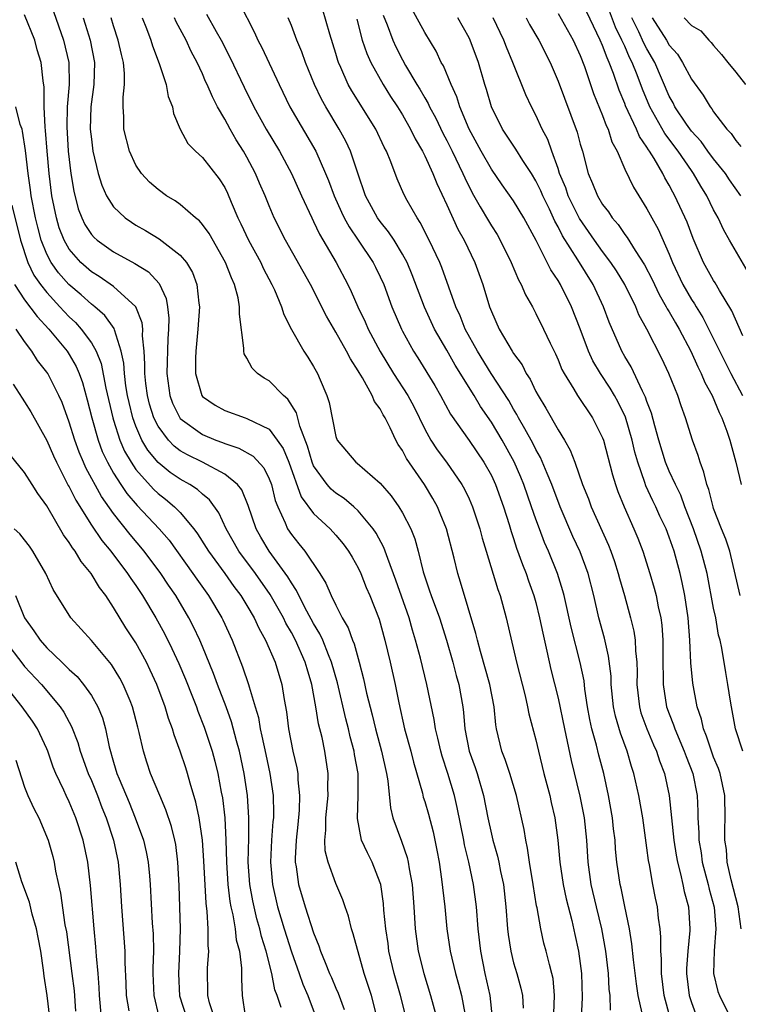
# Model space of a CAD drawing. Units: inches. Extents: x 2622000 to 2625000, y 1467000 to 1470000.
# Drawn here: x 2622233 to 2622297, y 1468086 to 1468175 of the extents above; entities that cross this region are included whole.
import ezdxf

# ---------------------------------------------------------------- set-up
doc = ezdxf.new("R2010")
doc.units = ezdxf.units.IN
doc.header["$MEASUREMENT"] = 0
doc.layers.add('LD26221467_2ft', color=232, linetype='Continuous')

msp = doc.modelspace()

# ---------------------------------------------------------------- linework, layer by layer
at = {"layer": 'LD26221467_2ft'}
for points, elevation in [([(2622297.622, 1468146.378), (2622296.639, 1468148.639), (2622295.53, 1468150.47), (2622295.147, 1468151.147), (2622295, 1468151.371), (2622294.1, 1468153), (2622293.154, 1468155.154), (2622292.609, 1468156.609), (2622291.519, 1468159), (2622291.324, 1468159.324), (2622291, 1468159.958), (2622290.609, 1468160.609), (2622290.421, 1468161), (2622289.64, 1468162.36), (2622289.238, 1468163), (2622289.135, 1468163.135), (2622289, 1468163.374), (2622288.325, 1468164.325), (2622288.051, 1468165), (2622287.079, 1468167.079), (2622287, 1468167.305), (2622286.502, 1468168.502), (2622285.994, 1468170.006), (2622285.611, 1468171), (2622285.407, 1468171.407), (2622285, 1468172.525), (2622284.793, 1468173), (2622283, 1468176.814)], 9250), ([(2622235.581, 1468175.581), (2622236.498, 1468173), (2622236.985, 1468171), (2622237.013, 1468169), (2622236.836, 1468167), (2622236.788, 1468165.212), (2622236.923, 1468163), (2622237.159, 1468161), (2622237.413, 1468159.413), (2622237.823, 1468157.823), (2622238.133, 1468157), (2622238.415, 1468156.415), (2622239, 1468155.514), (2622239.241, 1468155.241), (2622239.515, 1468155), (2622241, 1468153.947), (2622242.906, 1468152.906), (2622244.133, 1468152.132), (2622245.096, 1468151.096), (2622245.736, 1468149.736), (2622245.855, 1468149), (2622245.972, 1468147.972), (2622245.947, 1468147), (2622245.872, 1468146.128), (2622245.796, 1468143), (2622246.069, 1468141), (2622246.313, 1468140.313), (2622246.953, 1468139), (2622247, 1468138.94), (2622249, 1468137.5), (2622250.206, 1468137), (2622250.788, 1468136.789), (2622251, 1468136.695), (2622252.278, 1468136.277), (2622253.555, 1468135.555), (2622254.511, 1468134.511), (2622255, 1468133.525), (2622255.204, 1468133), (2622255.556, 1468131.556), (2622255.775, 1468131), (2622256.452, 1468129.548), (2622256.666, 1468129), (2622257, 1468128.489), (2622257.673, 1468127.672), (2622258.197, 1468127), (2622259.551, 1468125), (2622260.112, 1468124.111), (2622260.578, 1468123), (2622261, 1468122.133), (2622261.579, 1468121), (2622262.109, 1468120.109), (2622262.493, 1468119), (2622262.648, 1468118.648), (2622263.102, 1468117), (2622263.504, 1468115.504), (2622263.775, 1468114.225), (2622264.277, 1468112.277), (2622264.569, 1468111), (2622265.116, 1468109), (2622265.559, 1468107), (2622265.681, 1468106.319), (2622265.907, 1468103.907), (2622266.144, 1468103), (2622266.912, 1468100.912), (2622267.429, 1468099.429), (2622267.518, 1468099), (2622267.601, 1468098.399), (2622267.868, 1468097), (2622268.034, 1468095), (2622268.151, 1468093), (2622268.409, 1468091), (2622268.907, 1468089), (2622269.522, 1468087), (2622270.616, 1468083)], 9218), ([(2622252.319, 1468176.319), (2622253.691, 1468173.691), (2622253.997, 1468173), (2622254.347, 1468172.347), (2622255.892, 1468169), (2622256.869, 1468167), (2622259.197, 1468163), (2622260.083, 1468161), (2622260.352, 1468160.352), (2622260.84, 1468159), (2622261.51, 1468157.51), (2622261.759, 1468157), (2622262.192, 1468156.192), (2622263.016, 1468155), (2622264.354, 1468153), (2622264.574, 1468152.573), (2622265, 1468151.697), (2622265.312, 1468151), (2622266.047, 1468149), (2622266.901, 1468147), (2622267, 1468146.808), (2622267.987, 1468145), (2622268.391, 1468144.391), (2622269.908, 1468141.908), (2622270.429, 1468141), (2622271.327, 1468139.327), (2622273, 1468136.959), (2622274.328, 1468135), (2622275, 1468133.809), (2622275.377, 1468133), (2622276.103, 1468131), (2622276.611, 1468129.389), (2622276.783, 1468128.783), (2622277, 1468128.146), (2622277.27, 1468127.27), (2622277.789, 1468125.789), (2622278.115, 1468125), (2622278.335, 1468124.335), (2622278.83, 1468123), (2622279, 1468122.377), (2622279.34, 1468121), (2622279.614, 1468119.615), (2622279.999, 1468118.001), (2622280.36, 1468116.36), (2622281, 1468113.769), (2622281.564, 1468111), (2622282.17, 1468108.17), (2622282.967, 1468104.966), (2622283.339, 1468103), (2622283.545, 1468101), (2622283.666, 1468099), (2622283.947, 1468097), (2622284.437, 1468095), (2622284.905, 1468093), (2622285.253, 1468091), (2622285.504, 1468089), (2622285.578, 1468087.578), (2622285.653, 1468087), (2622285.683, 1468085.683)], 9230), ([(2622291.1, 1468085), (2622290.547, 1468087), (2622290.296, 1468089), (2622290.302, 1468090.302), (2622290.238, 1468091), (2622290.255, 1468092.255), (2622290.181, 1468093), (2622290.04, 1468093.96), (2622289.943, 1468095), (2622289.773, 1468095.773), (2622289.538, 1468097), (2622289.23, 1468098.77), (2622289.147, 1468099.147), (2622289, 1468100.307), (2622288.614, 1468103), (2622288.264, 1468105), (2622287.828, 1468107), (2622287.615, 1468107.615), (2622287.218, 1468109), (2622286.607, 1468110.607), (2622286.16, 1468112.16), (2622285.99, 1468113), (2622285.786, 1468115), (2622285.765, 1468115.765), (2622285.55, 1468117.55), (2622285.175, 1468119.175), (2622284.68, 1468121), (2622284.213, 1468123), (2622283.71, 1468125), (2622283, 1468126.93), (2622282.336, 1468128.336), (2622281.185, 1468131), (2622280.434, 1468133), (2622280.006, 1468133.994), (2622279.422, 1468135.422), (2622279, 1468136.145), (2622278.72, 1468136.72), (2622277.997, 1468138.003), (2622277.448, 1468139), (2622277.299, 1468139.299), (2622277, 1468139.781), (2622276.56, 1468140.56), (2622274.981, 1468143), (2622273.747, 1468145), (2622272.643, 1468147), (2622272.184, 1468148.184), (2622271.788, 1468149), (2622270.537, 1468152.537), (2622270.35, 1468153), (2622269.412, 1468155), (2622268.597, 1468156.597), (2622268.307, 1468157), (2622267.419, 1468158.581), (2622267.128, 1468159.128), (2622266.522, 1468160.522), (2622265.955, 1468162.044), (2622265.558, 1468163), (2622265.363, 1468163.363), (2622264.6, 1468165), (2622262.43, 1468168.43), (2622262.117, 1468169), (2622261.461, 1468170.54), (2622261.247, 1468171), (2622261.182, 1468171.182), (2622261, 1468171.813), (2622260.462, 1468173.538), (2622259.815, 1468175.815)], 9234), ([(2622297.471, 1468093), (2622297.193, 1468095), (2622296.565, 1468097.435), (2622296.217, 1468099), (2622296.141, 1468100.141), (2622296.017, 1468101), (2622296.015, 1468101.986), (2622296.039, 1468103), (2622295.994, 1468105), (2622295.579, 1468107), (2622295.434, 1468107.434), (2622295, 1468108.471), (2622294.804, 1468109), (2622294.356, 1468110.356), (2622294.074, 1468111), (2622293.892, 1468111.892), (2622293.516, 1468113), (2622293.113, 1468115.113), (2622292.946, 1468116.946), (2622292.865, 1468119), (2622292.709, 1468121), (2622292.413, 1468123), (2622292.179, 1468124.179), (2622291.99, 1468125), (2622291.432, 1468127), (2622291, 1468128.265), (2622290.718, 1468129), (2622290.165, 1468130.165), (2622289.802, 1468131), (2622289.534, 1468131.534), (2622288.898, 1468132.898), (2622288.805, 1468133.194), (2622288.165, 1468135), (2622287.917, 1468135.917), (2622287.66, 1468137), (2622287.055, 1468139.055), (2622286.406, 1468140.406), (2622286.08, 1468141), (2622285.684, 1468141.684), (2622284.83, 1468143), (2622284.14, 1468144.14), (2622283.75, 1468145), (2622283, 1468147.008), (2622282.208, 1468149), (2622281.209, 1468151), (2622281, 1468151.355), (2622280.337, 1468152.337), (2622279.028, 1468154.972), (2622277.925, 1468157), (2622277, 1468158.542), (2622275.975, 1468159.975), (2622275, 1468161.391), (2622274.092, 1468163), (2622272.998, 1468165), (2622272.153, 1468167), (2622271.889, 1468167.889), (2622271.368, 1468169), (2622270.684, 1468170.684), (2622270.489, 1468171), (2622270.015, 1468172.015), (2622269, 1468173.685), (2622267.829, 1468175.829)], 9240), ([(2622298.104, 1468152.104), (2622296.412, 1468155), (2622295.902, 1468155.902), (2622295.397, 1468157), (2622295, 1468157.735), (2622294.4, 1468159), (2622293.855, 1468159.855), (2622293.2, 1468161), (2622293, 1468161.27), (2622291.814, 1468163), (2622290.602, 1468164.602), (2622289.242, 1468167), (2622288.589, 1468168.589), (2622288.115, 1468169.885), (2622287.676, 1468171), (2622287.441, 1468171.441), (2622287, 1468172.447), (2622286.816, 1468172.815), (2622286.748, 1468173), (2622286.176, 1468174.177), (2622285.623, 1468175.623)], 9252), ([(2622267.321, 1468085), (2622266.829, 1468087), (2622266.264, 1468089), (2622265.784, 1468091), (2622265.7, 1468091.7), (2622265.49, 1468093), (2622265.324, 1468094.676), (2622265.282, 1468095.281), (2622265.042, 1468097), (2622265, 1468097.145), (2622264.285, 1468099), (2622263.84, 1468099.84), (2622263.321, 1468101), (2622262.936, 1468102.936), (2622263.014, 1468105), (2622263, 1468107), (2622262.695, 1468108.695), (2622262.655, 1468109), (2622262.301, 1468110.301), (2622262.149, 1468111), (2622261.91, 1468111.91), (2622261.14, 1468115.14), (2622260.624, 1468117), (2622260.341, 1468117.659), (2622259.822, 1468119), (2622259.571, 1468119.571), (2622259, 1468120.496), (2622258.403, 1468121.597), (2622257.682, 1468123), (2622257.471, 1468123.471), (2622257, 1468124.154), (2622256.695, 1468124.695), (2622255.01, 1468127.01), (2622254.263, 1468128.262), (2622253.847, 1468129), (2622253.12, 1468131.12), (2622252.532, 1468132.532), (2622252.162, 1468133), (2622251, 1468133.949), (2622249.009, 1468135), (2622247.661, 1468135.661), (2622247, 1468136.045), (2622246.456, 1468136.457), (2622245.94, 1468137), (2622245, 1468138.252), (2622244.625, 1468139), (2622244.244, 1468140.244), (2622244.059, 1468141), (2622243.918, 1468142.082), (2622243.818, 1468143), (2622243.828, 1468143.828), (2622243.752, 1468145), (2622243.608, 1468146.392), (2622243.625, 1468147), (2622243.569, 1468147.569), (2622243.015, 1468149), (2622241, 1468150.833), (2622239.711, 1468151.711), (2622239, 1468152.144), (2622238.047, 1468153), (2622237, 1468154.196), (2622236.541, 1468155), (2622236.116, 1468156.116), (2622235.854, 1468157), (2622235.451, 1468159), (2622235.194, 1468161), (2622235.012, 1468163), (2622234.879, 1468164.879), (2622234.835, 1468165.165), (2622234.767, 1468167), (2622234.765, 1468168.765), (2622234.677, 1468169.323), (2622234.499, 1468171), (2622234.14, 1468172.14), (2622233.906, 1468173), (2622233, 1468175.272)], 9216), ([(2622238.253, 1468175), (2622238.448, 1468174.448), (2622238.895, 1468173), (2622239.295, 1468171), (2622239.237, 1468169), (2622238.96, 1468167), (2622238.909, 1468165), (2622239, 1468164.087), (2622239.147, 1468163), (2622239.625, 1468161), (2622239.943, 1468159.943), (2622240.376, 1468159), (2622241, 1468158.01), (2622242.04, 1468157), (2622242.601, 1468156.602), (2622243, 1468156.354), (2622243.863, 1468155.863), (2622245.114, 1468155.114), (2622247, 1468153.655), (2622247.551, 1468153), (2622248.089, 1468152.089), (2622248.495, 1468151), (2622248.663, 1468149.336), (2622248.724, 1468149), (2622248.597, 1468147), (2622248.391, 1468145), (2622248.362, 1468144.362), (2622248.36, 1468143), (2622248.94, 1468141), (2622249, 1468140.925), (2622250.143, 1468140.143), (2622251, 1468139.662), (2622252.828, 1468139), (2622253, 1468138.95), (2622255, 1468137.979), (2622255.734, 1468137), (2622256.254, 1468136.254), (2622256.757, 1468135), (2622257.89, 1468131.891), (2622259, 1468130.4), (2622260.492, 1468129), (2622261, 1468128.433), (2622261.65, 1468127.65), (2622262.135, 1468127), (2622262.459, 1468126.459), (2622263, 1468125.514), (2622263.242, 1468125), (2622263.739, 1468123.738), (2622264.06, 1468123), (2622264.89, 1468120.89), (2622265.405, 1468119), (2622265.877, 1468117), (2622266.329, 1468115), (2622266.656, 1468113.344), (2622267.186, 1468111), (2622267.746, 1468109), (2622267.997, 1468107.997), (2622268.789, 1468105.211), (2622268.866, 1468104.866), (2622269, 1468104.464), (2622269.33, 1468103.33), (2622269.751, 1468101.751), (2622270.092, 1468100.092), (2622270.29, 1468099), (2622270.518, 1468097.482), (2622270.81, 1468095), (2622270.996, 1468093), (2622271.288, 1468091), (2622271.77, 1468089), (2622272.042, 1468088.042), (2622272.297, 1468087), (2622272.6, 1468085.4)], 9220), ([(2622275.094, 1468085), (2622274.897, 1468087), (2622274.453, 1468089), (2622274.038, 1468091), (2622273.821, 1468093), (2622273.673, 1468095), (2622273.4, 1468097), (2622272.963, 1468099), (2622272.575, 1468100.575), (2622272.504, 1468101), (2622271.928, 1468103.928), (2622271.673, 1468105), (2622271.088, 1468107), (2622270.565, 1468108.565), (2622270.447, 1468109), (2622270.174, 1468110.174), (2622269.963, 1468111), (2622269.84, 1468111.839), (2622269.198, 1468115), (2622268.619, 1468117.381), (2622268.18, 1468119), (2622267.891, 1468119.892), (2622267.587, 1468121), (2622266.394, 1468124.394), (2622265.669, 1468126.331), (2622265.335, 1468127.335), (2622264.628, 1468128.629), (2622264.374, 1468129), (2622263, 1468130.639), (2622262.616, 1468131), (2622261.752, 1468131.752), (2622261, 1468132.226), (2622260.58, 1468132.58), (2622260.216, 1468133), (2622259, 1468134.672), (2622258.857, 1468135), (2622258.447, 1468136.447), (2622257.748, 1468138.252), (2622257.456, 1468139.456), (2622256.678, 1468140.678), (2622256.291, 1468141), (2622255, 1468142.327), (2622254.565, 1468142.565), (2622253.962, 1468143), (2622253.47, 1468143.47), (2622253, 1468144.386), (2622252.757, 1468144.756), (2622252.709, 1468145), (2622252.728, 1468145.272), (2622252.329, 1468148.329), (2622252.346, 1468149), (2622252.208, 1468149.792), (2622251.884, 1468151), (2622251.598, 1468151.599), (2622251.078, 1468153), (2622249.599, 1468155.599), (2622249, 1468156.417), (2622248.73, 1468156.73), (2622248.385, 1468157), (2622247, 1468158.209), (2622246.535, 1468158.535), (2622245.752, 1468159), (2622245, 1468159.542), (2622244.223, 1468160.224), (2622243.509, 1468161), (2622243, 1468161.756), (2622242.421, 1468163), (2622241.925, 1468165), (2622241.911, 1468166.089), (2622241.86, 1468167), (2622241.857, 1468167.857), (2622241.992, 1468169), (2622241.996, 1468170.004), (2622241.888, 1468171), (2622241.705, 1468171.705), (2622241.429, 1468173), (2622241, 1468174.294), (2622240.785, 1468175)], 9222), ([(2622243.562, 1468175), (2622243.959, 1468174.041), (2622244.352, 1468173), (2622244.494, 1468172.494), (2622245.116, 1468170.885), (2622245.73, 1468169), (2622245.916, 1468167.916), (2622246.31, 1468167), (2622246.401, 1468166.401), (2622247.006, 1468165), (2622247.691, 1468163.691), (2622248.379, 1468163), (2622249, 1468162.443), (2622250.51, 1468160.509), (2622251, 1468159.727), (2622251.238, 1468159.238), (2622251.572, 1468158.428), (2622252.192, 1468157), (2622252.466, 1468156.466), (2622253.153, 1468155), (2622254.237, 1468153), (2622254.474, 1468152.474), (2622255.248, 1468151), (2622255.468, 1468150.532), (2622256.114, 1468149), (2622256.308, 1468148.308), (2622257, 1468146.968), (2622258.119, 1468145), (2622258.474, 1468144.474), (2622259, 1468143.623), (2622259.347, 1468143), (2622259.577, 1468142.423), (2622260.185, 1468141), (2622260.392, 1468140.392), (2622261, 1468137.325), (2622261.116, 1468137), (2622262.791, 1468135), (2622262.918, 1468134.918), (2622265, 1468133.134), (2622265.98, 1468131.98), (2622266.668, 1468131), (2622267, 1468130.459), (2622267.757, 1468129), (2622268.11, 1468128.11), (2622268.411, 1468127), (2622268.864, 1468125.136), (2622269, 1468124.704), (2622269.444, 1468123.444), (2622269.577, 1468123), (2622270.319, 1468121), (2622270.962, 1468119), (2622271.527, 1468117), (2622271.821, 1468115.821), (2622272.059, 1468115), (2622272.416, 1468113), (2622272.492, 1468112.492), (2622272.609, 1468111), (2622273.003, 1468109), (2622273.535, 1468107.535), (2622273.714, 1468107), (2622274.295, 1468105), (2622274.679, 1468103), (2622275, 1468101.542), (2622275.133, 1468101), (2622275.559, 1468099.559), (2622275.678, 1468099), (2622275.83, 1468098.17), (2622276.085, 1468097), (2622276.307, 1468095), (2622276.454, 1468093), (2622276.506, 1468092.506), (2622276.734, 1468091), (2622277, 1468089.957), (2622277.287, 1468089), (2622277.66, 1468087.66), (2622277.807, 1468087), (2622277.871, 1468085.871)], 9224), ([(2622280.616, 1468085.384), (2622280.688, 1468087), (2622280.544, 1468088.544), (2622280.443, 1468089), (2622280.214, 1468089.786), (2622279.92, 1468091), (2622279.727, 1468091.728), (2622279.433, 1468093), (2622279.112, 1468094.888), (2622279.068, 1468095.068), (2622278.771, 1468097), (2622278.434, 1468099), (2622278.259, 1468100.258), (2622278.085, 1468101), (2622277.938, 1468101.938), (2622277.258, 1468105), (2622276.654, 1468107), (2622276.242, 1468108.242), (2622275.931, 1468109), (2622275.46, 1468111), (2622275.386, 1468111.386), (2622275.249, 1468113), (2622274.87, 1468115), (2622274.013, 1468117.987), (2622273.741, 1468119), (2622273.605, 1468119.605), (2622272.22, 1468124.22), (2622271.965, 1468125), (2622271.64, 1468126.36), (2622270.95, 1468129), (2622270.403, 1468130.403), (2622270.135, 1468131), (2622269.732, 1468131.732), (2622268.97, 1468133), (2622267.354, 1468135.354), (2622267, 1468136.053), (2622266.609, 1468136.609), (2622266.4, 1468137), (2622265.887, 1468138.113), (2622265.43, 1468139), (2622265.266, 1468139.266), (2622265, 1468139.809), (2622264.479, 1468140.479), (2622264.28, 1468141), (2622263.387, 1468142.613), (2622263.086, 1468143.085), (2622263, 1468143.25), (2622262.306, 1468144.306), (2622261.975, 1468145), (2622261, 1468146.714), (2622260.149, 1468148.148), (2622258.714, 1468151), (2622256.48, 1468155), (2622255.465, 1468157), (2622255, 1468158.086), (2622254.636, 1468159), (2622254.139, 1468160.139), (2622253.786, 1468161), (2622253, 1468162.482), (2622252.702, 1468163), (2622252.037, 1468164.037), (2622251.481, 1468165), (2622251, 1468165.895), (2622250.364, 1468167), (2622249.89, 1468167.891), (2622249.429, 1468169), (2622249.287, 1468169.287), (2622249, 1468169.953), (2622248.517, 1468171), (2622247.99, 1468171.99), (2622247.546, 1468173), (2622246.645, 1468174.645), (2622246.497, 1468175)], 9226), ([(2622249.349, 1468175.349), (2622250.224, 1468173.776), (2622250.677, 1468173), (2622251.469, 1468171.469), (2622252.757, 1468168.757), (2622253.626, 1468167), (2622254.721, 1468165), (2622255.921, 1468163), (2622257.01, 1468161), (2622257.903, 1468159), (2622258.828, 1468157), (2622259, 1468156.673), (2622259.536, 1468155.536), (2622261.02, 1468153), (2622262.083, 1468151), (2622262.387, 1468150.387), (2622262.989, 1468149), (2622263.65, 1468147.65), (2622263.919, 1468147), (2622264.984, 1468144.984), (2622266.197, 1468143), (2622267.488, 1468141), (2622268.01, 1468140.01), (2622269, 1468137.999), (2622269.552, 1468137), (2622270.12, 1468136.121), (2622270.945, 1468135), (2622272.345, 1468133), (2622272.581, 1468132.581), (2622273, 1468131.7), (2622273.308, 1468131), (2622273.964, 1468129), (2622274.176, 1468128.176), (2622274.526, 1468127), (2622275.567, 1468123.567), (2622275.776, 1468123), (2622276.333, 1468121), (2622277.266, 1468117), (2622278.023, 1468113.977), (2622278.246, 1468113), (2622278.361, 1468112.361), (2622279, 1468110.01), (2622279.234, 1468109), (2622279.73, 1468107), (2622280.259, 1468105), (2622280.388, 1468104.388), (2622280.72, 1468103), (2622280.99, 1468100.99), (2622281.156, 1468099), (2622281.449, 1468097), (2622281.716, 1468095.716), (2622282.225, 1468093.775), (2622282.51, 1468092.509), (2622282.839, 1468091), (2622283, 1468089.898), (2622283.114, 1468089), (2622283.169, 1468086.831), (2622283.075, 1468085)], 9228), ([(2622288.58, 1468085.42), (2622288.206, 1468087), (2622288.048, 1468088.048), (2622287.775, 1468090.225), (2622287.646, 1468091.646), (2622287.429, 1468093), (2622287.021, 1468095.021), (2622286.668, 1468096.668), (2622286.578, 1468097), (2622286.282, 1468099), (2622286.177, 1468100.177), (2622286.122, 1468101), (2622285.996, 1468101.996), (2622285.889, 1468103), (2622285.54, 1468105), (2622285.104, 1468107), (2622284.656, 1468108.656), (2622284.444, 1468109.556), (2622284.045, 1468111), (2622283.861, 1468111.861), (2622283.661, 1468113), (2622283.422, 1468114.578), (2622283.336, 1468115.336), (2622282.99, 1468116.99), (2622282.172, 1468120.172), (2622281.549, 1468123), (2622281.438, 1468123.439), (2622280.941, 1468125), (2622280.125, 1468127), (2622279.78, 1468127.78), (2622279.316, 1468129), (2622279, 1468129.87), (2622278.62, 1468131), (2622277.918, 1468133), (2622277.651, 1468133.65), (2622277.041, 1468135.041), (2622275.962, 1468137), (2622275, 1468138.625), (2622274.026, 1468140.026), (2622273.442, 1468141), (2622271.736, 1468143.736), (2622271, 1468145.084), (2622269.893, 1468147), (2622268.971, 1468148.972), (2622267.878, 1468151.878), (2622267.411, 1468153), (2622267, 1468153.751), (2622266.236, 1468155), (2622265.751, 1468155.751), (2622265, 1468156.664), (2622264.758, 1468157), (2622263.683, 1468159), (2622262.984, 1468161.016), (2622262.324, 1468163), (2622261.904, 1468163.904), (2622261.314, 1468165), (2622260.098, 1468167), (2622259.701, 1468167.701), (2622259.074, 1468169), (2622258.258, 1468171), (2622257.935, 1468171.935), (2622257.503, 1468173), (2622257, 1468174.305), (2622256.703, 1468175)], 9232), ([(2622262.877, 1468174.877), (2622263.385, 1468173), (2622263.786, 1468171.786), (2622264.145, 1468171), (2622265.255, 1468169), (2622265.935, 1468167.935), (2622266.56, 1468167), (2622267, 1468166.287), (2622267.731, 1468165), (2622268.131, 1468164.131), (2622268.795, 1468163), (2622269, 1468162.591), (2622269.734, 1468161), (2622270.09, 1468160.09), (2622271, 1468158.167), (2622271.991, 1468155.991), (2622272.548, 1468155), (2622273.501, 1468153), (2622274.22, 1468151), (2622274.838, 1468149), (2622275, 1468148.582), (2622275.713, 1468147), (2622276.877, 1468145), (2622277, 1468144.808), (2622277.764, 1468143.764), (2622278.135, 1468143), (2622278.484, 1468142.484), (2622279, 1468141.37), (2622279.195, 1468141), (2622279.883, 1468139.883), (2622281, 1468137.936), (2622281.591, 1468137), (2622282.102, 1468136.102), (2622282.506, 1468135), (2622283.203, 1468133), (2622283.723, 1468131.723), (2622283.981, 1468131), (2622285.547, 1468127.547), (2622285.755, 1468127), (2622286.076, 1468126.076), (2622286.42, 1468125), (2622286.536, 1468124.536), (2622286.976, 1468123), (2622287.523, 1468121), (2622287.811, 1468119.811), (2622287.928, 1468119), (2622287.957, 1468118.043), (2622288.077, 1468117), (2622288.104, 1468116.104), (2622288.092, 1468115), (2622288.312, 1468113), (2622288.461, 1468112.461), (2622288.985, 1468111), (2622289.585, 1468109.585), (2622289.856, 1468109), (2622290.131, 1468108.131), (2622290.573, 1468107), (2622291.003, 1468105), (2622291.402, 1468101), (2622291.629, 1468099.629), (2622291.741, 1468099), (2622292.026, 1468097.974), (2622292.239, 1468097), (2622292.356, 1468096.356), (2622292.729, 1468095), (2622292.865, 1468093), (2622292.863, 1468092.863), (2622292.679, 1468091), (2622292.569, 1468089.431), (2622292.567, 1468089), (2622292.807, 1468087), (2622293, 1468086.387), (2622293.375, 1468085.375)], 9236), ([(2622265.258, 1468175.258), (2622265.613, 1468174.387), (2622266.132, 1468173), (2622266.402, 1468172.401), (2622267, 1468171.227), (2622267.284, 1468170.716), (2622268.3, 1468169), (2622268.574, 1468168.574), (2622269, 1468167.817), (2622269.309, 1468167.309), (2622269.438, 1468167), (2622269.989, 1468165.989), (2622270.637, 1468164.637), (2622271, 1468163.965), (2622271.484, 1468163), (2622272.437, 1468161), (2622272.598, 1468160.598), (2622273.254, 1468159.254), (2622273.997, 1468158.003), (2622274.728, 1468156.728), (2622275, 1468156.275), (2622275.506, 1468155.506), (2622275.797, 1468155), (2622276.78, 1468153), (2622277.433, 1468151.433), (2622277.684, 1468151), (2622278.07, 1468150.07), (2622278.686, 1468149), (2622279, 1468148.41), (2622279.689, 1468147), (2622280.287, 1468145.712), (2622280.761, 1468144.762), (2622281, 1468144.221), (2622281.35, 1468143.35), (2622281.535, 1468143), (2622282.406, 1468141.593), (2622282.747, 1468141), (2622284.094, 1468139), (2622285, 1468137.196), (2622285.073, 1468137), (2622285.887, 1468133.887), (2622286.172, 1468133), (2622286.388, 1468132.389), (2622286.949, 1468131), (2622287.831, 1468129), (2622288.173, 1468128.172), (2622288.617, 1468127), (2622289.261, 1468125), (2622289.66, 1468123.661), (2622289.825, 1468123), (2622290.01, 1468121.99), (2622290.236, 1468121), (2622290.332, 1468120.332), (2622290.428, 1468119), (2622290.426, 1468117.574), (2622290.458, 1468115), (2622290.765, 1468113), (2622291, 1468112.349), (2622291.382, 1468111.381), (2622291.493, 1468111), (2622292.353, 1468109), (2622292.521, 1468108.521), (2622293.112, 1468107), (2622293.504, 1468105), (2622293.571, 1468103.571), (2622293.581, 1468103), (2622293.662, 1468101.662), (2622293.664, 1468101), (2622293.863, 1468099.863), (2622293.969, 1468099), (2622294.499, 1468097), (2622294.59, 1468096.59), (2622295.038, 1468094.962), (2622295.198, 1468093), (2622295.037, 1468091.037), (2622294.994, 1468089), (2622295.379, 1468087.379), (2622295.527, 1468087), (2622296.502, 1468085)], 9238), ([(2622297.622, 1468109), (2622296.957, 1468111), (2622296.672, 1468112.672), (2622296.59, 1468113), (2622296.504, 1468113.496), (2622296.289, 1468115), (2622296.087, 1468116.087), (2622295.742, 1468118.258), (2622295.575, 1468119), (2622295.444, 1468119.443), (2622295.181, 1468121), (2622295, 1468121.879), (2622294.419, 1468125), (2622293.886, 1468127), (2622293.18, 1468129), (2622292.42, 1468131), (2622292.047, 1468132.047), (2622291.554, 1468133), (2622291, 1468134.218), (2622290.675, 1468135), (2622290.078, 1468137), (2622289.715, 1468138.285), (2622289.416, 1468139.416), (2622289, 1468140.486), (2622288.875, 1468140.875), (2622288.607, 1468141.393), (2622287.583, 1468143.583), (2622287, 1468144.537), (2622286.741, 1468145), (2622285.609, 1468147.609), (2622285.098, 1468149), (2622284.159, 1468151), (2622282.784, 1468153.215), (2622281.401, 1468155.401), (2622281, 1468156.209), (2622280.71, 1468156.71), (2622280.216, 1468157.784), (2622279.617, 1468159), (2622279.438, 1468159.438), (2622279, 1468160.345), (2622278.594, 1468161), (2622277.828, 1468162.172), (2622277.199, 1468163.199), (2622275.996, 1468165), (2622275, 1468166.993), (2622274.56, 1468168.56), (2622274.413, 1468169), (2622273.837, 1468171), (2622273.096, 1468173), (2622273, 1468173.201), (2622271.994, 1468175)], 9242), ([(2622297.387, 1468123), (2622296.464, 1468127), (2622296.096, 1468128.096), (2622295.711, 1468129), (2622295, 1468130.837), (2622294.946, 1468131), (2622294.565, 1468132.565), (2622294.39, 1468133), (2622294.13, 1468134.129), (2622293.771, 1468135), (2622293.606, 1468135.606), (2622293.103, 1468137), (2622292.48, 1468139), (2622292.078, 1468140.078), (2622291.768, 1468141), (2622290.97, 1468143), (2622290.345, 1468144.345), (2622288.992, 1468147), (2622288.275, 1468148.275), (2622287.984, 1468149), (2622287.003, 1468151.003), (2622286.246, 1468152.246), (2622285.75, 1468153), (2622285, 1468153.988), (2622284.28, 1468155), (2622282.939, 1468156.938), (2622281.921, 1468159), (2622281.693, 1468159.692), (2622281.138, 1468161), (2622281, 1468161.44), (2622280.428, 1468163), (2622280.067, 1468164.066), (2622279.572, 1468165), (2622279, 1468166.257), (2622278.603, 1468167), (2622278.086, 1468168.086), (2622276.936, 1468171), (2622276.356, 1468172.355), (2622276.122, 1468173), (2622275.158, 1468175)], 9244), ([(2622278.118, 1468175), (2622278.421, 1468174.421), (2622279.259, 1468173), (2622280.274, 1468171), (2622281, 1468169.297), (2622282.725, 1468164.725), (2622283, 1468163.642), (2622283.183, 1468163), (2622283.708, 1468161), (2622284.108, 1468160.108), (2622284.533, 1468159), (2622285, 1468158.209), (2622285.532, 1468157.532), (2622285.868, 1468157), (2622286.399, 1468156.399), (2622287, 1468155.521), (2622287.228, 1468155.228), (2622287.947, 1468154.053), (2622288.78, 1468152.78), (2622289.459, 1468151.459), (2622290.102, 1468150.102), (2622290.736, 1468149), (2622290.82, 1468148.82), (2622291, 1468148.542), (2622291.559, 1468147.559), (2622291.895, 1468147), (2622292.959, 1468145), (2622293.582, 1468143.582), (2622293.886, 1468143), (2622294.2, 1468142.2), (2622294.865, 1468141), (2622295.486, 1468139.486), (2622295.74, 1468139), (2622296.184, 1468137.815), (2622296.457, 1468137), (2622296.994, 1468135), (2622297.467, 1468133)], 9246), ([(2622281, 1468175.402), (2622282.362, 1468173), (2622283, 1468171.615), (2622283.385, 1468170.615), (2622284.198, 1468168.198), (2622285, 1468166.215), (2622285.323, 1468165.323), (2622285.493, 1468165), (2622285.841, 1468163.841), (2622286.305, 1468163), (2622287, 1468161.374), (2622287.774, 1468159.774), (2622289, 1468157.813), (2622289.426, 1468157), (2622289.997, 1468155.997), (2622291, 1468153.735), (2622291.298, 1468153), (2622292.239, 1468151), (2622293, 1468149.665), (2622293.268, 1468149.268), (2622293.416, 1468149), (2622294.035, 1468148.035), (2622296.543, 1468143), (2622297.607, 1468141)], 9248), ([(2622297.459, 1468159), (2622296.434, 1468160.434), (2622296.053, 1468161), (2622295, 1468162.303), (2622294.485, 1468163), (2622293.872, 1468163.872), (2622293, 1468164.817), (2622292.558, 1468165.442), (2622291.512, 1468167), (2622291.344, 1468167.344), (2622291, 1468167.97), (2622289.714, 1468171), (2622289, 1468172.216), (2622288.727, 1468172.727), (2622288.263, 1468173.737), (2622287.629, 1468175)], 9254), ([(2622289.468, 1468175), (2622290.747, 1468173), (2622291, 1468172.563), (2622291.735, 1468171.735), (2622292.205, 1468171), (2622293, 1468169.483), (2622294.049, 1468168.049), (2622294.675, 1468167), (2622294.832, 1468166.832), (2622295, 1468166.558), (2622296.182, 1468165), (2622296.587, 1468164.587), (2622297, 1468163.957), (2622297.441, 1468163.441)], 9256), ([(2622292.337, 1468175), (2622293, 1468174.309), (2622293.832, 1468173.832), (2622294.551, 1468173), (2622294.788, 1468172.789), (2622295, 1468172.505), (2622295.709, 1468171.708), (2622296.266, 1468171), (2622297, 1468170.108), (2622297.872, 1468169)], 9258), ([(2622264.714, 1468085), (2622264.206, 1468087), (2622263.922, 1468087.922), (2622263.562, 1468089), (2622262.571, 1468092.571), (2622262.419, 1468093), (2622262.142, 1468094.143), (2622261.828, 1468095), (2622261.635, 1468095.635), (2622261, 1468097.083), (2622260.302, 1468099), (2622260.043, 1468100.043), (2622260.015, 1468101), (2622260.114, 1468101.886), (2622260.113, 1468103), (2622260.306, 1468105), (2622260.289, 1468105.711), (2622260.325, 1468107), (2622260.02, 1468109), (2622259.759, 1468110.241), (2622259.452, 1468111.452), (2622259.205, 1468113), (2622258.838, 1468115), (2622258.41, 1468116.41), (2622258.255, 1468117), (2622257.37, 1468119), (2622257, 1468119.693), (2622256.511, 1468120.511), (2622256.284, 1468121), (2622255.104, 1468123.104), (2622253.768, 1468125), (2622252.28, 1468127), (2622251.133, 1468129), (2622250.466, 1468130.466), (2622249.634, 1468131.634), (2622249, 1468132.134), (2622248.556, 1468132.556), (2622247.857, 1468133), (2622247, 1468133.472), (2622246.093, 1468134.093), (2622245, 1468134.977), (2622244.087, 1468136.087), (2622243.556, 1468137), (2622243, 1468138.267), (2622242.732, 1468139), (2622242.395, 1468140.395), (2622242.267, 1468141), (2622242.119, 1468141.881), (2622241.972, 1468143), (2622241.917, 1468143.918), (2622241.69, 1468145), (2622241.083, 1468146.917), (2622241.053, 1468147.053), (2622240.223, 1468148.223), (2622239.305, 1468149), (2622239, 1468149.231), (2622238.072, 1468150.072), (2622236.98, 1468151), (2622236.055, 1468152.055), (2622235.389, 1468153), (2622235, 1468153.749), (2622234.496, 1468155), (2622234.174, 1468156.174), (2622233.982, 1468157), (2622233.593, 1468159), (2622233.53, 1468159.529), (2622233.305, 1468161), (2622233.077, 1468163.077), (2622232.817, 1468164.817), (2622232.761, 1468165), (2622232.597, 1468165.403), (2622232.198, 1468167)], 9214), ([(2622231.849, 1468158.151), (2622232.631, 1468155), (2622233.281, 1468153), (2622233.839, 1468151.839), (2622234.426, 1468151), (2622235, 1468150.275), (2622236.18, 1468149), (2622236.562, 1468148.562), (2622237, 1468148.109), (2622237.574, 1468147.573), (2622238.099, 1468147), (2622239, 1468145.763), (2622239.436, 1468145), (2622239.89, 1468143.89), (2622240.319, 1468141.681), (2622240.932, 1468139), (2622241, 1468138.783), (2622241.569, 1468137), (2622241.999, 1468135.999), (2622242.576, 1468135), (2622243, 1468134.369), (2622244.585, 1468132.585), (2622245, 1468132.192), (2622245.677, 1468131.677), (2622246.492, 1468131), (2622247, 1468130.476), (2622248.223, 1468129), (2622248.558, 1468128.558), (2622249.337, 1468127.337), (2622249.532, 1468127), (2622250.999, 1468125), (2622251.828, 1468123.828), (2622252.455, 1468123), (2622253, 1468122.104), (2622253.649, 1468121), (2622254.063, 1468120.063), (2622254.66, 1468119), (2622255.528, 1468117), (2622256.153, 1468115), (2622256.348, 1468113.651), (2622256.555, 1468112.555), (2622256.731, 1468111), (2622257.141, 1468109), (2622257.499, 1468107.499), (2622257.577, 1468107), (2622257.592, 1468106.408), (2622257.742, 1468105), (2622257.703, 1468103.703), (2622257.593, 1468102.407), (2622257.428, 1468101), (2622257.33, 1468099.33), (2622257.339, 1468099), (2622257.422, 1468098.578), (2622257.644, 1468097), (2622258.255, 1468095), (2622259, 1468092.643), (2622259.485, 1468091.485), (2622259.635, 1468091), (2622260.028, 1468089.972), (2622260.445, 1468089), (2622260.624, 1468088.624), (2622261, 1468087.679), (2622261.214, 1468087.214), (2622261.751, 1468085.752)], 9212), ([(2622232.077, 1468151), (2622233, 1468149.639), (2622234.13, 1468148.13), (2622235.178, 1468147), (2622236.81, 1468145), (2622237, 1468144.713), (2622237.629, 1468143.629), (2622237.892, 1468143), (2622238.194, 1468142.194), (2622238.635, 1468140.635), (2622239.041, 1468139), (2622239.612, 1468137), (2622239.989, 1468135.989), (2622240.453, 1468135), (2622241, 1468134.029), (2622241.653, 1468133), (2622242.19, 1468132.19), (2622243.12, 1468131.12), (2622245.118, 1468129), (2622245.99, 1468127.989), (2622248.147, 1468125), (2622248.487, 1468124.487), (2622249.546, 1468123), (2622250.737, 1468121), (2622250.823, 1468120.823), (2622251.662, 1468119), (2622252.6, 1468116.6), (2622253.156, 1468115), (2622253.198, 1468114.802), (2622253.752, 1468113), (2622254.031, 1468112.03), (2622254.187, 1468111), (2622254.35, 1468110.35), (2622254.69, 1468108.69), (2622255.064, 1468107), (2622255.348, 1468105), (2622255.388, 1468103.389), (2622255.378, 1468103), (2622255.341, 1468102.659), (2622255.225, 1468101), (2622255.113, 1468099), (2622255.288, 1468097), (2622255.764, 1468095), (2622256.359, 1468093), (2622257, 1468090.928), (2622257.707, 1468089), (2622258.037, 1468088.037), (2622258.483, 1468087), (2622259.228, 1468085)], 9210), ([(2622256.07, 1468085.93), (2622255.71, 1468087), (2622255.51, 1468087.51), (2622255.253, 1468089), (2622254.733, 1468091), (2622254.314, 1468092.314), (2622254.161, 1468093), (2622253.897, 1468093.897), (2622253.518, 1468095.518), (2622253.257, 1468097), (2622253.116, 1468099), (2622253.168, 1468101.168), (2622253.182, 1468103), (2622253.049, 1468105), (2622252.751, 1468107), (2622252.323, 1468109), (2622252.06, 1468109.94), (2622251.626, 1468111.627), (2622251.129, 1468113), (2622250.347, 1468115), (2622249.986, 1468115.986), (2622249, 1468118.43), (2622248.762, 1468119), (2622248.196, 1468120.196), (2622247.776, 1468121), (2622246.591, 1468123), (2622245.944, 1468123.944), (2622245.261, 1468125), (2622243.767, 1468127), (2622242.5, 1468128.5), (2622241, 1468130.396), (2622239.914, 1468131.914), (2622238.512, 1468134.512), (2622238.296, 1468135), (2622237.907, 1468135.907), (2622237.5, 1468137), (2622237, 1468138.62), (2622236.37, 1468140.37), (2622236.083, 1468141), (2622235.072, 1468143), (2622235, 1468143.11), (2622234.167, 1468144.167), (2622233.658, 1468145), (2622233, 1468145.872), (2622232.223, 1468147)], 9208), ([(2622231.979, 1468142.021), (2622232.763, 1468140.763), (2622233, 1468140.441), (2622233.556, 1468139.556), (2622235, 1468136.973), (2622235.59, 1468135.59), (2622235.86, 1468135), (2622236.926, 1468132.926), (2622237, 1468132.806), (2622237.592, 1468131.592), (2622239, 1468129.353), (2622239.952, 1468127.952), (2622240.742, 1468127), (2622242.266, 1468125), (2622242.549, 1468124.549), (2622243, 1468123.91), (2622243.598, 1468123), (2622244.792, 1468121), (2622245.581, 1468119.581), (2622246.257, 1468118.256), (2622246.881, 1468116.881), (2622247.473, 1468115.473), (2622248.108, 1468113.892), (2622248.456, 1468113), (2622248.595, 1468112.595), (2622249.167, 1468111.167), (2622249.87, 1468109), (2622250.112, 1468108.112), (2622250.376, 1468107), (2622250.682, 1468105.318), (2622250.792, 1468104.792), (2622251.007, 1468103), (2622251.115, 1468101), (2622251.16, 1468099), (2622251.286, 1468097), (2622251.468, 1468095.467), (2622251.554, 1468095), (2622251.729, 1468094.271), (2622251.934, 1468093), (2622252.034, 1468092.034), (2622252.318, 1468091), (2622252.522, 1468089.478), (2622252.507, 1468088.507), (2622252.561, 1468087), (2622252.854, 1468085.146)], 9206), ([(2622250.076, 1468085), (2622249.636, 1468086.364), (2622249.486, 1468087), (2622249.494, 1468087.495), (2622249.457, 1468089), (2622249.463, 1468089.463), (2622249.583, 1468091), (2622249.517, 1468091.517), (2622249.521, 1468093), (2622249.428, 1468094.572), (2622249.318, 1468095.318), (2622249.117, 1468099.117), (2622248.993, 1468100.992), (2622248.695, 1468103), (2622248.404, 1468104.404), (2622247.882, 1468106.118), (2622247.646, 1468107), (2622247.493, 1468107.493), (2622247, 1468109.014), (2622246.461, 1468110.461), (2622246.315, 1468111), (2622245.951, 1468111.951), (2622245.647, 1468113), (2622244.896, 1468115), (2622244.3, 1468116.3), (2622243.959, 1468117), (2622243, 1468118.755), (2622242.118, 1468120.117), (2622241, 1468121.938), (2622240.291, 1468123), (2622239.73, 1468123.73), (2622238.99, 1468125), (2622238.073, 1468126.073), (2622237.53, 1468127), (2622237.295, 1468127.295), (2622237, 1468127.797), (2622236.486, 1468128.486), (2622235, 1468131.078), (2622234.185, 1468132.185), (2622233.661, 1468133), (2622233, 1468134.094), (2622231.689, 1468135.689)], 9204), ([(2622247.587, 1468085), (2622246.958, 1468086.958), (2622246.863, 1468089), (2622246.975, 1468091), (2622247.012, 1468093), (2622246.969, 1468094.969), (2622246.911, 1468096.911), (2622246.797, 1468099), (2622246.591, 1468100.591), (2622246.511, 1468101), (2622246.215, 1468102.215), (2622245.713, 1468103.713), (2622245.153, 1468105), (2622244.334, 1468107), (2622244.001, 1468108.001), (2622243.694, 1468109), (2622243.318, 1468110.682), (2622243.177, 1468111.176), (2622242.706, 1468113), (2622242.479, 1468113.521), (2622241.879, 1468115), (2622241.578, 1468115.578), (2622240.813, 1468116.813), (2622239, 1468118.961), (2622237.154, 1468121), (2622235.564, 1468123.565), (2622234.895, 1468125), (2622233.743, 1468127), (2622233.442, 1468127.442), (2622233, 1468128.037), (2622232.577, 1468128.577), (2622232.067, 1468129)], 9202), ([(2622232.19, 1468123), (2622232.998, 1468120.998), (2622233.827, 1468119.827), (2622234.391, 1468119), (2622235, 1468118.311), (2622236.348, 1468117), (2622236.689, 1468116.689), (2622237, 1468116.353), (2622237.712, 1468115.713), (2622238.303, 1468115), (2622239, 1468114.018), (2622239.59, 1468113), (2622239.998, 1468111.998), (2622240.271, 1468111), (2622240.609, 1468109.391), (2622241, 1468108.012), (2622241.306, 1468107), (2622241.501, 1468106.499), (2622242.391, 1468104.391), (2622242.958, 1468103), (2622243.69, 1468101), (2622243.938, 1468099.938), (2622244.119, 1468099), (2622244.219, 1468097.781), (2622244.301, 1468097), (2622244.485, 1468093.515), (2622244.551, 1468092.55), (2622244.588, 1468091), (2622244.538, 1468089.462), (2622244.539, 1468089), (2622244.611, 1468087), (2622245.083, 1468085.083)], 9200), ([(2622231.178, 1468119), (2622232.824, 1468116.824), (2622233, 1468116.615), (2622234.505, 1468115), (2622236.204, 1468113), (2622236.527, 1468112.527), (2622237, 1468111.619), (2622237.224, 1468111.224), (2622237.781, 1468109.781), (2622237.997, 1468109), (2622238.719, 1468107), (2622239, 1468106.361), (2622239.546, 1468105), (2622239.943, 1468103.943), (2622240.333, 1468103), (2622240.98, 1468101), (2622241.401, 1468099), (2622241.607, 1468097), (2622241.726, 1468095), (2622242.017, 1468091), (2622242.02, 1468089.98), (2622242.112, 1468088.112), (2622242.144, 1468087), (2622242.362, 1468085.638)], 9198), ([(2622239.903, 1468085), (2622239.747, 1468087), (2622239.718, 1468087.718), (2622239.616, 1468089), (2622239.457, 1468090.543), (2622239.402, 1468091.402), (2622239.242, 1468093), (2622238.919, 1468096.919), (2622238.673, 1468099), (2622238.255, 1468101), (2622237.594, 1468103), (2622237, 1468104.433), (2622236.724, 1468105), (2622236.52, 1468105.48), (2622235.81, 1468107), (2622235.57, 1468107.57), (2622235.088, 1468109), (2622235, 1468109.206), (2622234.153, 1468111), (2622233.698, 1468111.698), (2622232.765, 1468113), (2622231, 1468115.255)], 9196), ([(2622232.199, 1468108.199), (2622233, 1468105.768), (2622233.289, 1468105), (2622233.838, 1468103.839), (2622234.262, 1468103), (2622235.128, 1468101), (2622235.531, 1468099.531), (2622235.658, 1468099), (2622235.786, 1468098.214), (2622236.034, 1468097), (2622236.214, 1468096.214), (2622236.628, 1468093.372), (2622236.751, 1468092.751), (2622237.259, 1468089), (2622237.444, 1468087.444), (2622237.589, 1468085.589)], 9194), ([(2622235.257, 1468085), (2622235.02, 1468087.02), (2622234.763, 1468088.763), (2622234.703, 1468089.297), (2622234.448, 1468091), (2622234.229, 1468092.229), (2622234.064, 1468093), (2622233.671, 1468094.329), (2622233.423, 1468095.423), (2622232.754, 1468097.246), (2622232.218, 1468099)], 9192)]:
    msp.add_lwpolyline(points, dxfattribs=dict(at, elevation=elevation))

doc.saveas('drawing.dxf')
